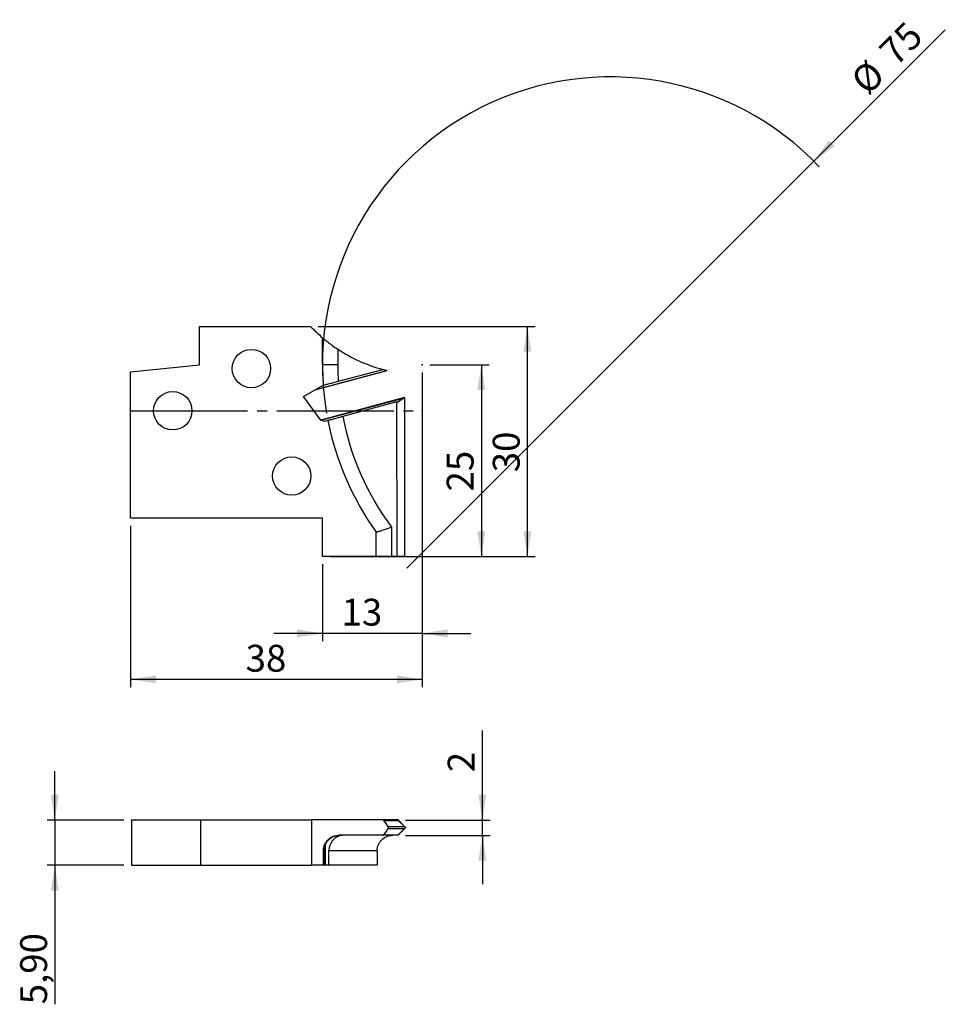
# Model space of a CAD drawing. Units: millimetres. Extents: x -20 to 101, y -77 to 51.
import ezdxf

# ---------------------------------------------------------------- set-up
doc = ezdxf.new("R2010")
doc.units = ezdxf.units.MM
doc.header["$PDSIZE"] = -1
doc.linetypes.add('SLD-Durchgehend', pattern=[0])
doc.linetypes.add('SLD-Punktstrich', pattern=[19.05, 15.24, -1.27, 1.27, -1.27])
doc.layers.add('1', color=4, linetype='Continuous')
doc.layers.add('2', color=7, linetype='SLD-Durchgehend')
doc.styles.add('SLDTEXTSTYLE0', font='TXT', dxfattribs={"width": 0.75})
doc.dimstyles.new('SLDDIMSTYLE0', dxfattribs={"dimtxt": 3.5, "dimasz": 3.302, "dimexe": 0, "dimexo": 0.0625, "dimgap": 0.875, "dimtad": 1, "dimrnd": 1e-09, "dimzin": 12, "dimdsep": 46, "dimtxsty": 'SLDTEXTSTYLE0', "dimsah": 1, "dimcen": 0.09, "dimadec": 0, "dimazin": 3, "dimtfac": 1, "dimtofl": 0, "dimtmove": 0, "dimatfit": 3, "dimfxl": 1, "dimfrac": 2, "dimtolj": 1, "dimtzin": 12, "dimarcsym": 0})
doc.dimstyles.new('SLDDIMSTYLE1', dxfattribs={"dimtxt": 3.5, "dimasz": 3.302, "dimexe": 0, "dimexo": 0.0625, "dimgap": 0.875, "dimtad": 1, "dimrnd": 1e-09, "dimzin": 12, "dimdsep": 46, "dimtxsty": 'SLDTEXTSTYLE0', "dimsah": 1, "dimcen": 0.09, "dimadec": 0, "dimazin": 3, "dimtfac": 1, "dimtmove": 0, "dimatfit": 0, "dimfxl": 1, "dimfrac": 2, "dimtolj": 1, "dimtzin": 12, "dimarcsym": 0})
doc.dimstyles.new('SLDDIMSTYLE2', dxfattribs={"dimtxt": 3.5, "dimasz": 3.302, "dimexe": 0, "dimexo": 0.0625, "dimgap": 0.875, "dimtad": 1, "dimrnd": 1e-09, "dimzin": 12, "dimdsep": 46, "dimtxsty": 'SLDTEXTSTYLE0', "dimblk1": 'NONE', "dimsah": 1, "dimcen": 0, "dimadec": 0, "dimazin": 3, "dimtfac": 1, "dimtmove": 0, "dimatfit": 3, "dimldrblk": 'NONE', "dimfxl": 1, "dimfrac": 2, "dimtolj": 1, "dimtzin": 12, "dimarcsym": 0})

# ---------------------------------------------------------------- blocks, each defined once
blk = doc.blocks.new('_D')
at = {"layer": '2', "color": 7, "true_color": 0xffffff}
for p, q in [((33.5, 6), (41.2, 6)), ((40.2, 6), (40.2, -19)), ((20.5, -19), (41.2, -19))]:
    blk.add_line(p, q, dxfattribs=at)
for points in [[(40.2, 6), (39.69, 2.7), (40.71, 2.7)], [(40.2, -19), (40.71, -15.7), (39.69, -15.7)]]:
    blk.add_solid(points, dxfattribs=at)
at = {"layer": '2', "color": 7, "true_color": 0xffffff, "insert": (35.69, -10.51, -5.5), "char_height": 3.5, "attachment_point": 1, "rotation": 90, "style": 'SLDTEXTSTYLE0'}
blk.add_mtext('25', dxfattribs=at)
blk = doc.blocks.new('_D_1')
at = {"layer": '2', "color": 7, "true_color": 0xffffff}
for p, q in [((18.95, 11), (47.2, 11)), ((46.2, -19), (46.2, 11)), ((20.5, -19), (47.2, -19))]:
    blk.add_line(p, q, dxfattribs=at)
for points in [[(46.2, 11), (45.69, 7.7), (46.71, 7.7)], [(46.2, -19), (46.71, -15.7), (45.69, -15.7)]]:
    blk.add_solid(points, dxfattribs=at)
at = {"layer": '2', "color": 7, "true_color": 0xffffff, "insert": (41.69, -8.01, -5.5), "char_height": 3.5, "attachment_point": 1, "rotation": 90, "style": 'SLDTEXTSTYLE0'}
blk.add_mtext('30', dxfattribs=at)
blk = doc.blocks.new('_D_2')
at = {"layer": '2', "color": 7, "true_color": 0xffffff}
for p, q in [((32.5, 5), (32.5, -30)), ((19.5, -20), (19.5, -30)), ((19.5, -29), (13.15, -29)), ((32.5, -29), (19.5, -29)), ((32.5, -29), (38.85, -29))]:
    blk.add_line(p, q, dxfattribs=at)
for points in [[(19.5, -29), (16.2, -28.49), (16.2, -29.51)], [(32.5, -29), (35.8, -29.51), (35.8, -28.49)]]:
    blk.add_solid(points, dxfattribs=at)
at = {"layer": '2', "color": 7, "true_color": 0xffffff, "insert": (21.99, -24.49, -5.5), "char_height": 3.5, "attachment_point": 1, "style": 'SLDTEXTSTYLE0'}
blk.add_mtext('13', dxfattribs=at)
blk = doc.blocks.new('_D_3')
at = {"layer": '2', "color": 7, "true_color": 0xffffff}
for p, q in [((32.5, 5), (32.5, -36)), ((-5.5, -15), (-5.5, -36)), ((32.5, -35), (-5.5, -35))]:
    blk.add_line(p, q, dxfattribs=at)
for points in [[(-5.5, -35), (-2.2, -35.51), (-2.2, -34.49)], [(32.5, -35), (29.2, -34.49), (29.2, -35.51)]]:
    blk.add_solid(points, dxfattribs=at)
at = {"layer": '2', "color": 7, "true_color": 0xffffff, "insert": (9.49, -30.49, -5.5), "char_height": 3.5, "attachment_point": 1, "style": 'SLDTEXTSTYLE0'}
blk.add_mtext('38', dxfattribs=at)
blk = doc.blocks.new('_D_4')
at = {"layer": '2', "color": 7, "true_color": 0xffffff}
for q in [(100.65, 49.65), (30.48, -20.52)]:
    blk.add_line((83.51, 32.52), q, dxfattribs=at)
blk.add_arc((57, 6), 37.5, 43.4725, 189.6636, dxfattribs=at)
blk.add_solid([(83.51, 32.52), (86.21, 34.49), (85.49, 35.21)], dxfattribs=at)
at = {"layer": '2', "color": 7, "true_color": 0xffffff, "char_height": 3.5, "attachment_point": 1, "rotation": 45, "style": 'SLDTEXTSTYLE0'}
for s, insert in [('75', (91.75, 47.21, -5.5)), ('%%c', (88.06, 43.44, -5.5))]:
    blk.add_mtext(s, dxfattribs=dict(at, insert=insert))
blk = doc.blocks.new('_NONE')
blk = doc.blocks.new('_D_5')
at = {"layer": '2', "color": 7, "true_color": 0xffffff}
for p, q in [((-15.37, -53.32), (-15.37, -46.97)), ((-6.37, -53.32), (-16.37, -53.32)), ((-15.37, -53.32), (-15.37, -59.22)), ((-6.37, -59.22), (-16.37, -59.22)), ((-15.37, -59.22), (-15.37, -77.33))]:
    blk.add_line(p, q, dxfattribs=at)
for points in [[(-15.37, -53.32), (-14.86, -50.01), (-15.88, -50.01)], [(-15.37, -59.22), (-15.88, -62.52), (-14.86, -62.52)]]:
    blk.add_solid(points, dxfattribs=at)
at = {"layer": '2', "color": 7, "true_color": 0xffffff, "insert": (-19.88, -77.33, 1.17), "char_height": 3.5, "attachment_point": 1, "rotation": 90, "style": 'SLDTEXTSTYLE0'}
blk.add_mtext('5,90', dxfattribs=at)
blk = doc.blocks.new('_D_6')
at = {"layer": '2', "color": 7, "true_color": 0xffffff}
for p, q in [((40.33, -53.32), (40.33, -41.66)), ((30.33, -53.32), (41.33, -53.32)), ((40.33, -55.32), (40.33, -53.32)), ((30.33, -55.32), (41.33, -55.32)), ((40.33, -55.32), (40.33, -61.67))]:
    blk.add_line(p, q, dxfattribs=at)
for points in [[(40.33, -53.32), (40.84, -50.01), (39.82, -50.01)], [(40.33, -55.32), (39.82, -58.62), (40.84, -58.62)]]:
    blk.add_solid(points, dxfattribs=at)
at = {"layer": '2', "color": 7, "true_color": 0xffffff, "insert": (35.82, -47.09, 1.17), "char_height": 3.5, "attachment_point": 1, "rotation": 90, "style": 'SLDTEXTSTYLE0'}
blk.add_mtext('2', dxfattribs=at)

msp = doc.modelspace()

# ---------------------------------------------------------------- linework, layer by layer
at = {"color": 7, "linetype": 'SLD-Punktstrich'}
msp.add_line((-5.502, 0), (32.498, 0), dxfattribs=at)
at = {"layer": '1', "color": 4, "true_color": 0x00ffff}
for p, q in [((3.498, 6), (3.498, 11)), ((3.498, 11), (17.946, 11)), ((19.498, 6), (19.498, 9.521)), ((21.498, 8.017), (21.498, 6)), ((-5.502, 5.054), (3.498, 6)), ((18.569, 2.74), (27.93, 5.248)), ((18.642, 2.782), (27.887, 5.259)), ((21.498, 6), (19.498, 6)), ((21.575, 3.846), (27.351, 5.394)), ((-5.502, -14), (-5.502, 5.054)), ((17.043, 1.859), (19.586, 3.327)), ((19.541, 3.301), (19.588, 3.314)), ((19.586, 3.327), (19.593, 3.329)), ((19.278, -1.217), (17.043, 1.859)), ((30.198, 1.713), (19.277, -1.214)), ((19.309, -1.228), (30.068, 1.655)), ((29.249, 1.143), (30.068, 1.655)), ((30.198, 1.713), (30.198, -19)), ((29.199, 1.144), (22.153, -0.744)), ((29.234, -19), (29.199, 1.144)), ((29.199, 1.144), (29.249, 1.143)), ((19.771, -1.396), (19.278, -1.217)), ((20.199, -1.268), (19.749, -1.388)), ((20.211, -1.278), (19.771, -1.396)), ((19.498, -14), (-5.502, -14)), ((19.498, -19), (19.498, -14)), ((28.498, -15.166), (28.498, -19)), ((26.498, -19), (26.498, -15.818)), ((26.498, -19), (19.498, -19)), ((28.498, -19), (26.498, -19)), ((29.234, -19), (28.498, -19)), ((30.198, -19), (29.234, -19)), ((-5.372, -53.315), (-5.372, -59.215)), ((-5.372, -53.315), (3.628, -53.315)), ((3.628, -53.315), (3.628, -59.215)), ((3.628, -53.315), (18.076, -53.315)), ((18.076, -53.315), (18.076, -59.215)), ((27.481, -53.315), (18.076, -53.315)), ((27.455, -53.365), (29.379, -53.365)), ((29.329, -53.315), (27.481, -53.315)), ((29.379, -53.365), (29.329, -53.315)), ((29.364, -53.315), (29.329, -53.315)), ((29.364, -53.315), (30.328, -54.279)), ((30.198, -54.185), (29.379, -53.365)), ((28.017, -54.185), (30.198, -54.185)), ((28.017, -54.445), (30.198, -54.445)), ((30.328, -54.351), (29.364, -55.315)), ((29.379, -55.265), (30.198, -54.445)), ((30.328, -54.279), (30.328, -54.315)), ((30.328, -54.315), (30.328, -54.351)), ((27.481, -55.315), (21.628, -55.315)), ((27.455, -55.265), (29.379, -55.265)), ((29.329, -55.315), (27.481, -55.315)), ((29.329, -55.315), (29.379, -55.265)), ((29.364, -55.315), (29.329, -55.315)), ((19.628, -59.215), (19.628, -57.315)), ((19.723, -57.315), (19.628, -57.315)), ((19.723, -57.315), (19.723, -59.215)), ((19.901, -59.215), (19.901, -56.49)), ((26.628, -57.315), (20.341, -57.315)), ((20.341, -59.215), (20.341, -57.315)), ((26.628, -57.315), (26.628, -59.215)), ((-5.372, -59.215), (3.628, -59.215)), ((3.628, -59.215), (18.076, -59.215)), ((19.628, -59.215), (18.076, -59.215)), ((19.723, -59.215), (19.628, -59.215)), ((19.901, -59.215), (19.723, -59.215)), ((20.341, -59.215), (19.901, -59.215)), ((26.628, -59.215), (20.341, -59.215))]:
    msp.add_line(p, q, dxfattribs=at)
for centre in [(10.248, 5.5), (-0.002, 0), (15.498, -8.5)]:
    msp.add_circle(centre, 2.5, dxfattribs=at)
for centre, radius, start, end in [((32.498, 24.72), 20, 223.3143, 229.4584), ((32.498, 24.72), 20, 236.63299, 255.08618), ((56.998, 6), 37.5, 180, 184.08446), ((56.998, 6), 35.5, 180, 183.46128), ((32.498, 24.72), 20, 255.08618, 256.66892), ((56.998, 6), 37.5, 191.19113, 215.5771), ((56.998, 6), 35.5, 190.9762, 216.60006)]:
    msp.add_arc(centre, radius, start, end, dxfattribs=at)
for centre, major_axis, ratio, start_param, end_param in [((30.199, 1.299), (0.282, 0.368), 0.7687144, 0.7853982, 1.1170107), ((32.628, -118.012), (5.545, 74.627), 0.2574922, 0.5412246, 0.5425663), ((32.628, -3.058), (-5.811, 58.053), 0.3296544, 2.5851722, 2.614138), ((32.628, -105.572), (5.811, 58.053), 0.3296544, 0.5274546, 0.5564205), ((30.329, -54.315), (-0.4, 0.4), 0.0009034, 1.2382807, 1.5698933), ((30.329, -54.315), (0.4, 0.4), 0.0009034, 1.5716994, 1.9033119), ((32.628, 9.382), (-5.545, 74.627), 0.2574922, 2.5990264, 2.600368)]:
    msp.add_ellipse(centre, major_axis=major_axis, ratio=ratio, start_param=start_param, end_param=end_param, dxfattribs=at)
for points, knots in [([(19.498, 9.521), (19.498, 9.521), (19.515, 9.507), (19.578, 9.453), (19.625, 9.414), (19.741, 9.316), (19.812, 9.258), (19.97, 9.13), (20.057, 9.06), (20.245, 8.912), (20.347, 8.834), (20.558, 8.675), (20.668, 8.594), (21.012, 8.345), (21.25, 8.18), (21.498, 8.017)], [0, 0, 0, 0, 0.125, 0.125, 0.25, 0.25, 0.375, 0.375, 0.5, 0.5, 0.625, 0.625, 0.75, 0.75, 1, 1, 1, 1]), ([(27.93, 5.249), (27.93, 5.248), (27.934, 5.247), (27.919, 5.251), (27.897, 5.256), (27.887, 5.259)], [0, 0, 0, 0, 0.0651384, 0.5371651, 1, 1, 1, 1]), ([(19.609, 3.333), (19.61, 3.333), (19.616, 3.335), (19.668, 3.349), (19.773, 3.377), (19.937, 3.421), (20.146, 3.477), (20.393, 3.543), (20.675, 3.619), (20.969, 3.698), (21.269, 3.778), (21.464, 3.83), (21.563, 3.857)], [0, 0, 0, 0, 0.0146481, 0.1095946, 0.2209268, 0.3354493, 0.4475386, 0.5627773, 0.6767276, 0.793868, 0.895832, 1, 1, 1, 1]), ([(22.148, -0.759), (22.021, -0.793), (21.893, -0.828), (21.646, -0.894), (21.525, -0.926), (21.289, -0.989), (21.178, -1.019), (20.968, -1.075), (20.869, -1.102), (20.689, -1.15), (20.609, -1.172), (20.468, -1.209), (20.408, -1.226), (20.262, -1.265), (20.211, -1.278), (20.211, -1.278)], [0, 0, 0, 0, 0.125, 0.125, 0.25, 0.25, 0.375, 0.375, 0.5, 0.5, 0.625, 0.625, 0.75, 0.75, 1, 1, 1, 1]), ([(26.498, -15.818), (26.498, -15.818), (26.512, -15.813), (26.565, -15.796), (26.605, -15.783), (26.71, -15.75), (26.773, -15.729), (26.923, -15.681), (27.008, -15.653), (27.288, -15.563), (27.511, -15.49), (27.985, -15.335), (28.244, -15.25), (28.498, -15.166)], [0, 0, 0, 0, 0.125, 0.125, 0.25, 0.25, 0.375, 0.375, 0.5, 0.5, 0.75, 0.75, 1, 1, 1, 1]), ([(28.017, -54.185), (28.043, -54.223), (28.061, -54.268), (28.061, -54.362), (28.044, -54.407), (28.017, -54.445)], [0, 0, 0, 0, 0.5, 0.5, 1, 1, 1, 1]), ([(19.628, -57.315), (19.628, -57.166), (19.645, -57.021), (19.708, -56.738), (19.755, -56.601), (19.871, -56.349), (19.942, -56.231), (20.1, -56.018), (20.187, -55.923), (20.375, -55.751), (20.477, -55.675), (20.688, -55.546), (20.798, -55.491), (21.142, -55.36), (21.38, -55.315), (21.628, -55.315)], [0, 0, 0, 0, 0.125, 0.125, 0.25, 0.25, 0.375, 0.375, 0.5, 0.5, 0.625, 0.625, 0.75, 0.75, 1, 1, 1, 1]), ([(19.723, -57.315), (19.727, -57.224), (19.734, -57.039), (19.796, -56.752), (19.904, -56.457), (20.067, -56.17), (20.276, -55.912), (20.523, -55.695), (20.805, -55.519), (21.1, -55.401), (21.348, -55.337), (21.491, -55.329), (21.537, -55.327)], [0, 0, 0, 0, 0.0909467, 0.1837171, 0.2924976, 0.4043953, 0.5139156, 0.626513, 0.7378517, 0.8523072, 0.9519343, 1, 1, 1, 1]), ([(22.278, -55.315), (22.151, -55.315), (22.023, -55.328), (21.776, -55.379), (21.655, -55.416), (21.419, -55.517), (21.308, -55.579), (21.098, -55.723), (20.999, -55.807), (20.819, -55.993), (20.739, -56.093), (20.598, -56.31), (20.538, -56.428), (20.392, -56.789), (20.341, -57.052), (20.341, -57.315)], [0, 0, 0, 0, 0.125, 0.125, 0.25, 0.25, 0.375, 0.375, 0.5, 0.5, 0.625, 0.625, 0.75, 0.75, 1, 1, 1, 1]), ([(26.628, -57.315), (26.628, -57.179), (26.642, -57.046), (26.695, -56.785), (26.735, -56.655), (26.84, -56.41), (26.903, -56.294), (27.053, -56.076), (27.138, -55.974), (27.418, -55.701), (27.641, -55.557), (28.115, -55.365), (28.374, -55.315), (28.628, -55.315)], [0, 0, 0, 0, 0.125, 0.125, 0.25, 0.25, 0.375, 0.375, 0.5, 0.5, 0.75, 0.75, 1, 1, 1, 1])]:
    msp.add_open_spline(points, degree=3, knots=knots, dxfattribs=at)
for p in [(32.498, 6), (-5.502, 0), (30.198, 0), (32.498, 0), (32.498, 0)]:
    msp.add_point(p, dxfattribs=at)

# ---------------------------------------------------------------- dimensions: what is measured, and where the dimension line sits
at = {"layer": '2', "color": 7, "true_color": 0xffffff}
dim = msp.add_diameter_dim_2p(p1=(30.482, -20.517), p2=(83.515, 32.516), dimstyle='SLDDIMSTYLE2', dxfattribs=at)
dim.commit()
dim.dimension.update_dxf_attribs({"geometry": '_D_4', "text_midpoint": (95.998, 45), "dimtype": 163})
for base, p1, p2, dimstyle, picture, middle in [((46.198, 11), (19.498, -19), (17.946, 11), 'SLDDIMSTYLE0', '_D_1', (46.198, -4)), ((40.198, -19), (32.498, 6), (19.498, -19), 'SLDDIMSTYLE0', '_D', (40.198, -6.5)), ((40.328, -53.315), (29.329, -55.315), (29.329, -53.315), 'SLDDIMSTYLE1', '_D_6', (40.328, -44.379)), ((-15.372, -59.215), (-5.372, -53.315), (-5.372, -59.215), 'SLDDIMSTYLE1', '_D_5', (-15.372, -71.384))]:
    dim = msp.add_linear_dim(base=base, p1=p1, p2=p2, angle=90, dimstyle=dimstyle, dxfattribs=at)
    dim.commit()
    dim.dimension.update_dxf_attribs({"geometry": picture, "text_midpoint": middle, "dimtype": 160})
for base, p2, dimstyle, picture, middle in [((-5.502, -35), (-5.502, -14), 'SLDDIMSTYLE0', '_D_3', (13.498, -35)), ((19.498, -29), (19.498, -19), 'SLDDIMSTYLE1', '_D_2', (25.998, -29))]:
    dim = msp.add_linear_dim(base=base, p1=(32.498, 6), p2=p2, dimstyle=dimstyle, dxfattribs=at)
    dim.commit()
    dim.dimension.update_dxf_attribs({"geometry": picture, "text_midpoint": middle, "dimtype": 160})

doc.saveas('drawing.dxf')
